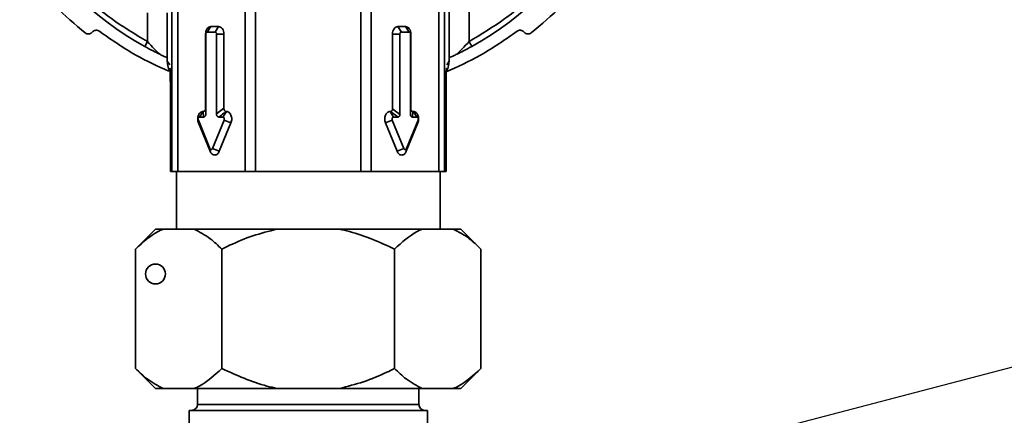
# Paper-space layout 'Blatt2' of a CAD drawing. Units: millimetres. Extents: x 0 to 4200, y 0 to 2970.
# Drawn here: x 1133 to 1330, y 1492 to 1572 of the extents above; entities that cross this region are included whole.
import ezdxf

# ---------------------------------------------------------------- set-up
doc = ezdxf.new("R2010")
doc.units = ezdxf.units.MM
doc.layers.add('1', color=7, linetype='Continuous')
doc.dimstyles.new('SLDDIMSTYLE4', dxfattribs={"dimtxt": 0.18, "dimasz": 8, "dimexe": 0, "dimexo": 0.0625, "dimgap": 0, "dimtad": 0, "dimtih": 1, "dimtoh": 1, "dimdec": 0, "dimrnd": 1e-09, "dimzin": 0, "dimdsep": 46, "dimtxsty": 'Standard', "dimblk1": 'DOT', "dimblk2": 'DOT', "dimsah": 1, "dimcen": 0.09, "dimadec": 0, "dimazin": 0, "dimtfac": 8, "dimtdec": 0, "dimtofl": 0, "dimtmove": 0, "dimatfit": 3, "dimldrblk": 'DOT', "dimfxl": 1, "dimfrac": 2, "dimtolj": 1, "dimtzin": 0, "dimarcsym": 0})

# ---------------------------------------------------------------- blocks, each defined once
blk = doc.blocks.new('_Dot')
at = {"color": 0, "linetype": 'ByBlock', "lineweight": -2}
blk.add_line((-0.5, 0), (-1, 0), dxfattribs=at)
at = {"color": 0, "linetype": 'ByBlock', "const_width": 0.5}
blk.add_lwpolyline([(-0.25, 0, 1), (0.25, 0, 1)], format="xyb", close=True, dxfattribs=at)

psp = doc.layouts.new('Blatt2')

# ---------------------------------------------------------------- linework, layer by layer
at = {"color": 7, "linetype": 'Continuous', "lineweight": 35, "ltscale": 10}
for p, q in [((1163.11, 1541.08), (1163.11, 1588.58)), ((1164.28, 1541.08), (1164.28, 1588.58)), ((1177.84, 1541.08), (1177.84, 1589.3)), ((1179.9, 1541.08), (1179.9, 1589.3)), ((1201.02, 1589.3), (1201.02, 1541.08)), ((1203.08, 1589.3), (1203.08, 1541.08)), ((1216.64, 1588.58), (1216.64, 1541.08)), ((1217.81, 1588.58), (1217.81, 1541.08)), ((1158.19, 1567.15), (1158.19, 1572.95)), ((1162.19, 1572.95), (1162.19, 1563.9)), ((1218.73, 1563.9), (1218.73, 1573.19)), ((1222.73, 1573.19), (1222.73, 1567.15)), ((1170.93, 1570.2), (1170.22, 1569.08)), ((1170.93, 1570.2), (1172.49, 1570.2)), ((1172.49, 1570.2), (1171.78, 1569.08)), ((1208.43, 1570.2), (1209.99, 1570.2)), ((1208.43, 1570.2), (1209.14, 1569.08)), ((1209.99, 1570.2), (1210.69, 1569.08)), ((1147.26, 1569.16), (1147.08, 1568.98)), ((1169.86, 1553.79), (1169.86, 1568.68)), ((1169.86, 1568.68), (1169.94, 1568.68)), ((1169.94, 1552.68), (1169.94, 1568.68)), ((1170.22, 1569.08), (1171.78, 1569.08)), ((1172.06, 1568.68), (1172.06, 1552.68)), ((1173.55, 1568.68), (1172.06, 1568.68)), ((1173.55, 1568.68), (1173.55, 1553.79)), ((1207.36, 1553.66), (1207.36, 1568.68)), ((1207.36, 1568.68), (1208.86, 1568.68)), ((1208.86, 1552.55), (1208.86, 1568.68)), ((1209.14, 1569.08), (1210.69, 1569.08)), ((1210.98, 1568.68), (1210.98, 1552.55)), ((1211.05, 1568.68), (1210.98, 1568.68)), ((1211.05, 1568.68), (1211.05, 1553.66)), ((1233.84, 1568.98), (1233.66, 1569.16)), ((1157.66, 1566.2), (1158.19, 1567.15)), ((1162.19, 1563.9), (1162.19, 1563.22)), ((1162.19, 1563.9), (1162.19, 1563.9)), ((1162.19, 1563.22), (1162.67, 1562.52)), ((1218.73, 1563.22), (1218.24, 1562.52)), ((1218.73, 1563.9), (1218.73, 1563.9)), ((1218.73, 1563.22), (1218.73, 1563.9)), ((1162.82, 1557.32), (1162.82, 1557.12)), ((1162.82, 1557.31), (1162.82, 1557.11)), ((1162.82, 1557.12), (1162.82, 1557.03)), ((1162.82, 1557.11), (1162.82, 1557.03)), ((1162.82, 1557.03), (1162.82, 1557)), ((1162.82, 1557.01), (1162.82, 1557)), ((1162.82, 1557), (1162.82, 1541.08)), ((1217.96, 1557.15), (1217.83, 1557.28)), ((1218.1, 1541.08), (1218.1, 1557)), ((1168.66, 1552.01), (1169.38, 1553.13)), ((1169.47, 1552.01), (1169.38, 1553.13)), ((1169.86, 1553.79), (1169.94, 1552.68)), ((1172.06, 1552.68), (1173.55, 1553.79)), ((1174.04, 1553.13), (1173.34, 1552.01)), ((1206.87, 1553.12), (1206.98, 1553.12)), ((1206.87, 1553.12), (1207.58, 1552.01)), ((1208.48, 1552.01), (1206.98, 1553.12)), ((1207.36, 1553.66), (1208.86, 1552.55)), ((1210.98, 1552.55), (1211.05, 1553.66)), ((1211.43, 1553.12), (1211.36, 1552.01)), ((1211.43, 1553.12), (1211.55, 1553.12)), ((1211.55, 1553.12), (1212.25, 1552.01)), ((1170.76, 1545.68), (1168.42, 1551.41)), ((1168.45, 1550.86), (1168.42, 1551.41)), ((1170.78, 1545.13), (1168.45, 1550.86)), ((1169.47, 1552.01), (1168.66, 1552.01)), ((1173.59, 1551.41), (1171.25, 1545.68)), ((1172.54, 1552.01), (1173.34, 1552.01)), ((1174.97, 1550.86), (1172.63, 1545.13)), ((1174.97, 1550.86), (1173.59, 1551.41)), ((1205.95, 1550.86), (1207.33, 1551.41)), ((1208.28, 1545.13), (1205.95, 1550.86)), ((1209.67, 1545.68), (1207.33, 1551.41)), ((1207.58, 1552.01), (1208.48, 1552.01)), ((1212.47, 1550.86), (1210.13, 1545.13)), ((1212.5, 1551.41), (1210.16, 1545.68)), ((1211.36, 1552.01), (1212.25, 1552.01)), ((1212.47, 1550.86), (1212.5, 1551.41)), ((1170.78, 1545.13), (1170.76, 1545.68)), ((1172.63, 1545.13), (1171.25, 1545.68)), ((1208.28, 1545.13), (1209.67, 1545.68)), ((1210.13, 1545.13), (1210.16, 1545.68)), ((1162.82, 1541.08), (1163.11, 1541.08)), ((1163.11, 1541.08), (1164.28, 1541.08)), ((1164.02, 1541.08), (1164.02, 1529.48)), ((1164.28, 1541.08), (1168.09, 1541.08)), ((1168.09, 1541.08), (1175.33, 1541.08)), ((1175.33, 1541.08), (1177.84, 1541.08)), ((1177.84, 1541.08), (1179.9, 1541.08)), ((1179.9, 1541.08), (1201.02, 1541.08)), ((1201.02, 1541.08), (1203.08, 1541.08)), ((1203.08, 1541.08), (1205.59, 1541.08)), ((1205.59, 1541.08), (1212.83, 1541.08)), ((1212.83, 1541.08), (1216.64, 1541.08)), ((1216.64, 1541.08), (1217.81, 1541.08)), ((1216.9, 1529.48), (1216.9, 1541.08)), ((1217.81, 1541.08), (1218.1, 1541.08)), ((1159.82, 1529.48), (1155.82, 1525.48)), ((1161.36, 1529.48), (1159.82, 1529.48)), ((1161.36, 1529.48), (1167.6, 1529.48)), ((1184.22, 1529.48), (1167.6, 1529.48)), ((1184.22, 1529.48), (1196.69, 1529.48)), ((1213.32, 1529.48), (1196.69, 1529.48)), ((1213.32, 1529.48), (1219.56, 1529.48)), ((1221.1, 1529.48), (1219.56, 1529.48)), ((1225.1, 1525.48), (1221.1, 1529.48)), ((1155.82, 1501.48), (1155.82, 1525.48)), ((1173.14, 1501.48), (1173.14, 1525.48)), ((1207.78, 1501.48), (1207.78, 1525.48)), ((1225.1, 1501.48), (1225.1, 1525.48)), ((1155.82, 1501.48), (1159.82, 1497.48)), ((1221.1, 1497.48), (1225.1, 1501.48)), ((1161.36, 1497.48), (1159.82, 1497.48)), ((1161.36, 1497.48), (1167.6, 1497.48)), ((1184.22, 1497.48), (1167.6, 1497.48)), ((1168.26, 1497.48), (1168.26, 1494.28)), ((1184.22, 1497.48), (1196.69, 1497.48)), ((1213.32, 1497.48), (1196.69, 1497.48)), ((1212.66, 1494.28), (1212.66, 1497.48)), ((1213.32, 1497.48), (1219.56, 1497.48)), ((1221.1, 1497.48), (1219.56, 1497.48)), ((1166.56, 1493.08), (1166.56, 1483.08)), ((1190.46, 1493.08), (1166.56, 1493.08)), ((1214.36, 1493.08), (1190.46, 1493.08)), ((1214.36, 1483.08), (1214.36, 1493.08))]:
    psp.add_line(p, q, dxfattribs=at)
at = {"color": 1, "linetype": 'Continuous', "lineweight": 35, "ltscale": 10}
for p, q in [((1162.82, 1557.31), (1162.82, 1557.32)), ((1162.82, 1557.11), (1162.82, 1557.12)), ((1162.82, 1557.02), (1162.82, 1557.03)), ((1218.1, 1557), (1217.96, 1557.15)), ((1190.46, 1494.28), (1168.26, 1494.28)), ((1212.66, 1494.28), (1190.46, 1494.28))]:
    psp.add_line(p, q, dxfattribs=at)
at = {"color": 7, "linetype": 'Continuous', "lineweight": 35, "ltscale": 10, "flags": 128}
psp.add_lwpolyline([(1223.26, 1566.2), (1223.19, 1566.32), (1223.13, 1566.44), (1223.06, 1566.55), (1222.99, 1566.67), (1222.93, 1566.79), (1222.86, 1566.91), (1222.79, 1567.03), (1222.73, 1567.15)], dxfattribs=at)
at = {"color": 7, "linetype": 'Continuous', "lineweight": 35, "ltscale": 100}
psp.add_circle((1159.82, 1520.48), 2, dxfattribs=at)
for centre, radius, start, end in [((1190.46, 1625.08), 67.4, 119.1178, 240.8822), ((1190.46, 1625.08), 67.4, 299.1178, 60.8822), ((1167.06, 1494.28), 1.2, 270, 0), ((1213.86, 1494.28), 1.2, 180, 270)]:
    psp.add_arc(centre, radius, start, end, dxfattribs=at)
at = {"color": 7, "linetype": 'Continuous', "lineweight": 35, "ltscale": 10}
for points, knots in [([(1158.19, 1567.15), (1155.76, 1568.63), (1150.82, 1571.62), (1144.17, 1577.34), (1138.19, 1583.95), (1133.11, 1591.38), (1129.09, 1599.43), (1126.21, 1607.88), (1124.52, 1616.47), (1123.96, 1625.08), (1124.52, 1633.7), (1126.21, 1642.29), (1129.09, 1650.73), (1133.11, 1658.79), (1138.19, 1666.22), (1144.17, 1672.83), (1150.82, 1678.55), (1155.76, 1681.54), (1158.19, 1683.02)], [0, 0, 0, 0, 0.060565, 0.122759, 0.186088, 0.25, 0.313912, 0.377241, 0.439435, 0.5, 0.560565, 0.622759, 0.686088, 0.75, 0.813912, 0.877241, 0.939435, 1, 1, 1, 1]), ([(1222.73, 1683.02), (1225.16, 1681.54), (1230.09, 1678.55), (1236.75, 1672.83), (1242.73, 1666.22), (1247.81, 1658.79), (1251.83, 1650.73), (1254.71, 1642.29), (1256.4, 1633.7), (1256.96, 1625.08), (1256.4, 1616.47), (1254.71, 1607.88), (1251.83, 1599.43), (1247.81, 1591.38), (1242.73, 1583.95), (1236.75, 1577.34), (1230.09, 1571.62), (1225.16, 1568.63), (1222.73, 1567.15)], [0, 0, 0, 0, 0.060565, 0.122759, 0.186088, 0.25, 0.313912, 0.377241, 0.439435, 0.5, 0.560565, 0.622759, 0.686088, 0.75, 0.813912, 0.877241, 0.939435, 1, 1, 1, 1]), ([(1162.5, 1561.21), (1160.26, 1562.23), (1155.36, 1564.46), (1150.96, 1567.56), (1148.57, 1569.25)], [0, 0, 0, 0, 0.45689, 1, 1, 1, 1]), ([(1232.35, 1569.25), (1229.96, 1567.57), (1225.43, 1564.37), (1220.38, 1562.08), (1218, 1561)], [0, 0, 0, 0, 0.527782, 1, 1, 1, 1]), ([(1160.67, 1564.63), (1160.3, 1564.98), (1159.49, 1565.75), (1158.65, 1566.66), (1158.19, 1567.15)], [0, 0, 0, 0, 0.454789, 1, 1, 1, 1]), ([(1222.73, 1567.15), (1222.27, 1566.66), (1221.43, 1565.75), (1220.62, 1564.98), (1220.25, 1564.63)], [0, 0, 0, 0, 0.545045, 1, 1, 1, 1]), ([(1160.67, 1564.63), (1160.23, 1564.85), (1159.29, 1565.31), (1158.23, 1565.89), (1157.66, 1566.2)], [0, 0, 0, 0, 0.466624, 1, 1, 1, 1]), ([(1162.19, 1563.9), (1162.17, 1563.91), (1162.12, 1563.93), (1161.8, 1564.08), (1161.33, 1564.3), (1160.89, 1564.52), (1160.67, 1564.63)], [0, 0, 0, 0, 0.240047, 0.482308, 0.738199, 1, 1, 1, 1]), ([(1220.25, 1564.63), (1220.03, 1564.52), (1219.59, 1564.3), (1219.11, 1564.08), (1218.8, 1563.93), (1218.75, 1563.91), (1218.73, 1563.9)], [0, 0, 0, 0, 0.261807, 0.517721, 0.759957, 1, 1, 1, 1]), ([(1223.26, 1566.2), (1222.69, 1565.89), (1221.63, 1565.31), (1220.69, 1564.85), (1220.25, 1564.63)], [0, 0, 0, 0, 0.533293, 1, 1, 1, 1]), ([(1162.19, 1563.22), (1162.23, 1562.83), (1162.31, 1562.04), (1162.62, 1561.26), (1162.89, 1560.96), (1162.89, 1560.96)], [0, 0, 0, 0, 0.497792, 0.995583, 1, 1, 1, 1]), ([(1218.02, 1560.96), (1218.03, 1560.96), (1218.3, 1561.26), (1218.6, 1562.04), (1218.69, 1562.83), (1218.73, 1563.22)], [0, 0, 0, 0, 0.00442, 0.50221, 1, 1, 1, 1]), ([(1162.75, 1561.74), (1162.74, 1561.75), (1162.73, 1561.82), (1162.76, 1561.37), (1162.78, 1560.45), (1162.79, 1560.02)], [0, 0, 0, 0, 0.05675, 0.566935, 1, 1, 1, 1]), ([(1218.13, 1560.02), (1218.14, 1560.45), (1218.15, 1561.37), (1218.19, 1561.82), (1218.17, 1561.75), (1218.17, 1561.74)], [0, 0, 0, 0, 0.433132, 0.943054, 1, 1, 1, 1]), ([(1162.79, 1560.12), (1162.8, 1559.58), (1162.81, 1558.83), (1162.81, 1557.81), (1162.82, 1557.43), (1162.82, 1557.32)], [0, 0, 0, 0, 0.646946, 0.893435, 1, 1, 1, 1]), ([(1218.01, 1557.14), (1218.03, 1557.15), (1218.08, 1557.18), (1218.09, 1557.29), (1218.1, 1557.42), (1218.1, 1557.53), (1218.1, 1557.66), (1218.1, 1557.87), (1218.11, 1558.29), (1218.12, 1559.07), (1218.12, 1559.67), (1218.13, 1560.07)], [0, 0, 0, 0, 0.063859, 0.137379, 0.170335, 0.202823, 0.237251, 0.275927, 0.368427, 0.581395, 1, 1, 1, 1]), ([(1218.1, 1557), (1218.1, 1557.22), (1218.1, 1557.72), (1218.11, 1558.84), (1218.12, 1559.58), (1218.13, 1560.12)], [0, 0, 0, 0, 0.1911138, 0.4158043, 1, 1, 1, 1]), ([(1168.45, 1550.86), (1168.4, 1550.98), (1168.32, 1551.22), (1168.29, 1551.61), (1168.33, 1552.01), (1168.44, 1552.38), (1168.61, 1552.7), (1168.83, 1552.94), (1169.09, 1553.1), (1169.28, 1553.12), (1169.38, 1553.13)], [0, 0, 0, 0, 0.124919, 0.24986, 0.374826, 0.499814, 0.624826, 0.74986, 0.874919, 1, 1, 1, 1]), ([(1169.37, 1553.13), (1169.44, 1553.13), (1169.54, 1553.14), (1169.66, 1553.21), (1169.73, 1553.29), (1169.79, 1553.39), (1169.85, 1553.55), (1169.86, 1553.69), (1169.86, 1553.79)], [0, 0, 0, 0, 0.265235, 0.384171, 0.500826, 0.615548, 0.733494, 1, 1, 1, 1]), ([(1169.94, 1552.68), (1169.94, 1552.59), (1169.93, 1552.45), (1169.87, 1552.29), (1169.82, 1552.19), (1169.75, 1552.11), (1169.63, 1552.03), (1169.54, 1552.02), (1169.47, 1552.01)], [0, 0, 0, 0, 0.265123, 0.383874, 0.499858, 0.614873, 0.733253, 1, 1, 1, 1]), ([(1172.54, 1552.01), (1172.47, 1552.02), (1172.37, 1552.03), (1172.26, 1552.11), (1172.19, 1552.19), (1172.13, 1552.29), (1172.07, 1552.45), (1172.07, 1552.59), (1172.06, 1552.68)], [0, 0, 0, 0, 0.265123, 0.383874, 0.499858, 0.614873, 0.733253, 1, 1, 1, 1]), ([(1174.04, 1553.13), (1173.98, 1553.08), (1173.82, 1552.96), (1173.32, 1552.59), (1172.87, 1552.26), (1172.54, 1552.01)], [0, 0, 0, 0, 0.118141, 0.324185, 1, 1, 1, 1]), ([(1173.55, 1553.79), (1173.56, 1553.7), (1173.57, 1553.55), (1173.63, 1553.39), (1173.68, 1553.29), (1173.76, 1553.21), (1173.87, 1553.14), (1173.97, 1553.13), (1174.04, 1553.13)], [0, 0, 0, 0, 0.267846, 0.387699, 0.505085, 0.620988, 0.739115, 1, 1, 1, 1]), ([(1174.04, 1553.13), (1174.13, 1553.12), (1174.32, 1553.1), (1174.58, 1552.94), (1174.81, 1552.7), (1174.98, 1552.38), (1175.09, 1552.01), (1175.13, 1551.62), (1175.09, 1551.22), (1175.01, 1550.98), (1174.97, 1550.86)], [0, 0, 0, 0, 0.125077, 0.250132, 0.375164, 0.500175, 0.625164, 0.750132, 0.875077, 1, 1, 1, 1]), ([(1206.98, 1553.12), (1207.04, 1553.13), (1207.12, 1553.14), (1207.21, 1553.2), (1207.26, 1553.26), (1207.31, 1553.34), (1207.35, 1553.47), (1207.36, 1553.58), (1207.36, 1553.66)], [0, 0, 0, 0, 0.265123, 0.383874, 0.499858, 0.614873, 0.733253, 1, 1, 1, 1]), ([(1208.86, 1552.55), (1208.85, 1552.47), (1208.85, 1552.36), (1208.8, 1552.23), (1208.76, 1552.15), (1208.7, 1552.09), (1208.61, 1552.03), (1208.53, 1552.02), (1208.48, 1552.01)], [0, 0, 0, 0, 0.265123, 0.383874, 0.499858, 0.614873, 0.733253, 1, 1, 1, 1]), ([(1211.36, 1552.01), (1211.3, 1552.02), (1211.22, 1552.03), (1211.13, 1552.09), (1211.08, 1552.15), (1211.03, 1552.23), (1210.99, 1552.36), (1210.98, 1552.47), (1210.98, 1552.55)], [0, 0, 0, 0, 0.265123, 0.383874, 0.499858, 0.614873, 0.733253, 1, 1, 1, 1]), ([(1211.05, 1553.66), (1211.06, 1553.58), (1211.06, 1553.47), (1211.11, 1553.34), (1211.15, 1553.26), (1211.21, 1553.2), (1211.3, 1553.14), (1211.38, 1553.13), (1211.43, 1553.12)], [0, 0, 0, 0, 0.265123, 0.383874, 0.499858, 0.614873, 0.733253, 1, 1, 1, 1]), ([(1175.33, 1541.08), (1173.82, 1541.08), (1171.4, 1541.08), (1168.99, 1541.08), (1168.09, 1541.08)], [0, 0, 0, 0, 0.626174, 1, 1, 1, 1]), ([(1212.83, 1541.08), (1211.32, 1541.08), (1208.91, 1541.08), (1206.49, 1541.08), (1205.59, 1541.08)], [0, 0, 0, 0, 0.625981, 1, 1, 1, 1]), ([(1155.82, 1525.48), (1157.3, 1526.84), (1159.1, 1528.48), (1161.02, 1529.34), (1161.36, 1529.48)], [0, 0, 0, 0, 0.824375, 1, 1, 1, 1]), ([(1167.6, 1529.48), (1168.68, 1528.92), (1170.59, 1527.93), (1172.37, 1526.22), (1173.14, 1525.48)], [0, 0, 0, 0, 0.569058, 1, 1, 1, 1]), ([(1173.14, 1525.48), (1173.66, 1525.74), (1175.68, 1526.72), (1179.32, 1528.26), (1182.58, 1529.08), (1184.22, 1529.48)], [0, 0, 0, 0, 0.146638, 0.570647, 1, 1, 1, 1]), ([(1196.69, 1529.48), (1197.38, 1529.33), (1201.22, 1528.48), (1204.82, 1526.84), (1207.78, 1525.48)], [0, 0, 0, 0, 0.17811, 1, 1, 1, 1]), ([(1207.78, 1525.48), (1209.26, 1526.84), (1211.06, 1528.48), (1212.98, 1529.34), (1213.32, 1529.48)], [0, 0, 0, 0, 0.824375, 1, 1, 1, 1]), ([(1219.56, 1529.48), (1220.64, 1528.92), (1222.56, 1527.93), (1224.33, 1526.22), (1225.1, 1525.48)], [0, 0, 0, 0, 0.5690577, 1, 1, 1, 1]), ([(1161.36, 1497.48), (1160.27, 1498.05), (1158.36, 1499.04), (1156.58, 1500.75), (1155.82, 1501.48)], [0, 0, 0, 0, 0.569058, 1, 1, 1, 1]), ([(1173.14, 1501.48), (1171.65, 1500.13), (1169.86, 1498.49), (1167.93, 1497.63), (1167.6, 1497.48)], [0, 0, 0, 0, 0.824375, 1, 1, 1, 1]), ([(1184.22, 1497.48), (1183.54, 1497.64), (1179.7, 1498.49), (1176.1, 1500.13), (1173.14, 1501.48)], [0, 0, 0, 0, 0.1781099, 1, 1, 1, 1]), ([(1207.78, 1501.48), (1207.26, 1501.23), (1205.24, 1500.25), (1201.6, 1498.71), (1198.34, 1497.89), (1196.69, 1497.48)], [0, 0, 0, 0, 0.146638, 0.570647, 1, 1, 1, 1]), ([(1213.32, 1497.48), (1212.24, 1498.05), (1210.32, 1499.04), (1208.55, 1500.75), (1207.78, 1501.48)], [0, 0, 0, 0, 0.569058, 1, 1, 1, 1]), ([(1225.1, 1501.48), (1223.62, 1500.13), (1221.82, 1498.49), (1219.89, 1497.63), (1219.56, 1497.48)], [0, 0, 0, 0, 0.824375, 1, 1, 1, 1])]:
    psp.add_open_spline(points, degree=3, knots=knots, dxfattribs=at)
for points in [[(1145.75, 1568.9), (1143.68, 1570.65), (1139.53, 1574.15), (1136.03, 1578.3), (1134.28, 1580.38)], [(1246.64, 1580.38), (1244.89, 1578.3), (1241.39, 1574.15), (1237.24, 1570.65), (1235.17, 1568.9)], [(1169.86, 1568.68), (1169.88, 1568.88), (1169.91, 1569.28), (1170.16, 1569.78), (1170.51, 1570.13), (1170.79, 1570.17), (1170.93, 1570.2)], [(1172.49, 1570.2), (1172.63, 1570.17), (1172.91, 1570.13), (1173.26, 1569.78), (1173.51, 1569.28), (1173.54, 1568.88), (1173.55, 1568.68)], [(1207.36, 1568.68), (1207.38, 1568.88), (1207.41, 1569.28), (1207.66, 1569.78), (1208.01, 1570.13), (1208.29, 1570.17), (1208.43, 1570.2)], [(1209.99, 1570.2), (1210.13, 1570.17), (1210.41, 1570.13), (1210.76, 1569.78), (1211.01, 1569.28), (1211.04, 1568.88), (1211.05, 1568.68)], [(1147.08, 1568.98), (1146.99, 1568.9), (1146.8, 1568.75), (1146.43, 1568.67), (1146.06, 1568.71), (1145.85, 1568.84), (1145.75, 1568.9)], [(1148.57, 1569.25), (1148.47, 1569.31), (1148.26, 1569.44), (1147.9, 1569.47), (1147.54, 1569.39), (1147.35, 1569.24), (1147.26, 1569.16)], [(1169.94, 1568.68), (1169.95, 1568.74), (1169.95, 1568.84), (1170.02, 1568.97), (1170.11, 1569.07), (1170.19, 1569.08), (1170.22, 1569.08)], [(1171.78, 1569.08), (1171.82, 1569.08), (1171.89, 1569.07), (1171.98, 1568.97), (1172.05, 1568.84), (1172.06, 1568.74), (1172.06, 1568.68)], [(1208.86, 1568.68), (1208.86, 1568.74), (1208.87, 1568.84), (1208.93, 1568.97), (1209.03, 1569.07), (1209.1, 1569.08), (1209.14, 1569.08)], [(1210.69, 1569.08), (1210.73, 1569.08), (1210.81, 1569.07), (1210.9, 1568.97), (1210.96, 1568.84), (1210.97, 1568.74), (1210.98, 1568.68)], [(1233.66, 1569.16), (1233.56, 1569.24), (1233.38, 1569.39), (1233.02, 1569.47), (1232.66, 1569.44), (1232.45, 1569.31), (1232.35, 1569.25)], [(1235.17, 1568.9), (1235.06, 1568.84), (1234.86, 1568.71), (1234.49, 1568.67), (1234.12, 1568.75), (1233.93, 1568.9), (1233.84, 1568.98)], [(1205.95, 1550.86), (1205.9, 1550.98), (1205.82, 1551.22), (1205.79, 1551.61), (1205.83, 1552.01), (1205.93, 1552.38), (1206.11, 1552.69), (1206.33, 1552.93), (1206.59, 1553.09), (1206.78, 1553.11), (1206.87, 1553.12)], [(1211.55, 1553.12), (1211.64, 1553.11), (1211.83, 1553.09), (1212.09, 1552.93), (1212.31, 1552.69), (1212.48, 1552.38), (1212.59, 1552.01), (1212.63, 1551.61), (1212.59, 1551.22), (1212.51, 1550.98), (1212.47, 1550.86)], [(1168.42, 1551.41), (1168.41, 1551.44), (1168.39, 1551.51), (1168.38, 1551.61), (1168.39, 1551.72), (1168.42, 1551.82), (1168.46, 1551.9), (1168.52, 1551.96), (1168.59, 1552), (1168.64, 1552.01), (1168.66, 1552.01)], [(1173.34, 1552.01), (1173.37, 1552.01), (1173.41, 1552), (1173.48, 1551.96), (1173.54, 1551.9), (1173.59, 1551.82), (1173.62, 1551.72), (1173.63, 1551.61), (1173.62, 1551.51), (1173.6, 1551.44), (1173.59, 1551.41)], [(1207.33, 1551.41), (1207.32, 1551.44), (1207.3, 1551.51), (1207.29, 1551.61), (1207.3, 1551.72), (1207.33, 1551.82), (1207.38, 1551.9), (1207.43, 1551.96), (1207.5, 1552), (1207.55, 1552.01), (1207.58, 1552.01)], [(1212.25, 1552.01), (1212.28, 1552.01), (1212.33, 1552), (1212.4, 1551.96), (1212.46, 1551.9), (1212.5, 1551.82), (1212.53, 1551.72), (1212.54, 1551.61), (1212.53, 1551.51), (1212.51, 1551.44), (1212.5, 1551.41)], [(1171.25, 1545.68), (1171.23, 1545.66), (1171.2, 1545.6), (1171.14, 1545.53), (1171.08, 1545.49), (1171, 1545.48), (1170.93, 1545.49), (1170.86, 1545.53), (1170.8, 1545.6), (1170.77, 1545.66), (1170.76, 1545.68)], [(1172.63, 1545.13), (1172.58, 1545.02), (1172.48, 1544.8), (1172.25, 1544.56), (1171.99, 1544.41), (1171.71, 1544.36), (1171.43, 1544.41), (1171.17, 1544.56), (1170.94, 1544.8), (1170.84, 1545.02), (1170.78, 1545.13)], [(1210.13, 1545.13), (1210.08, 1545.02), (1209.98, 1544.8), (1209.75, 1544.56), (1209.49, 1544.41), (1209.21, 1544.36), (1208.93, 1544.41), (1208.67, 1544.56), (1208.44, 1544.8), (1208.34, 1545.02), (1208.28, 1545.13)], [(1210.16, 1545.68), (1210.15, 1545.66), (1210.12, 1545.6), (1210.06, 1545.53), (1209.99, 1545.49), (1209.92, 1545.48), (1209.84, 1545.49), (1209.77, 1545.53), (1209.71, 1545.6), (1209.69, 1545.66), (1209.67, 1545.68)]]:
    psp.add_open_spline(points, degree=3, dxfattribs=at)

# ---------------------------------------------------------------- leaders
at = {"layer": '1', "color": 7, "ltscale": 10}
psp.add_leader([(1193.81, 1465.72), (1523.38, 1551.91)], dimstyle='SLDDIMSTYLE4', dxfattribs=at)

doc.saveas('drawing.dxf')
